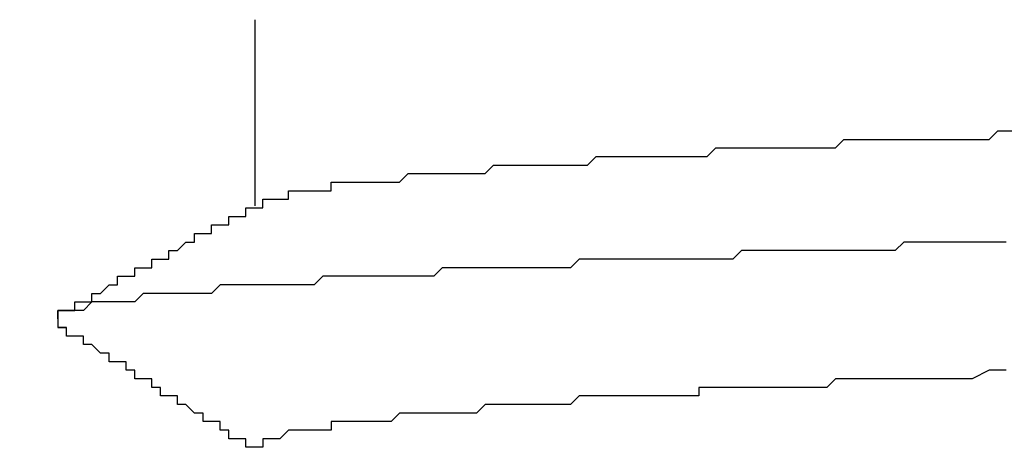
# Model space of a CAD drawing. Extents: x 0 to 2730, y 0 to 1931.
# Drawn here: x 1371 to 1372, y 1548 to 1548 of the extents above; entities that cross this region are included whole.
import ezdxf

# ---------------------------------------------------------------- set-up
doc = ezdxf.new("R2010")
doc.units = 0
doc.header["$LTSCALE"] = 6.5
doc.layers.get('0').update_dxf_attribs({"linetype": 'CONTINUOUS'})
doc.layers.get('DEFPOINTS').update_dxf_attribs({"linetype": 'CONTINUOUS'})
doc.layers.add('DIMENSION__ISO_', color=7, linetype='CONTINUOUS')
doc.layers.add('VISIBLE__ISO_', color=7, linetype='CONTINUOUS')
doc.styles.add('NOTE_TEXT__ISO_', font='txt.shx', dxfattribs={"bigfont": 'bigfont.shx'})
doc.dimstyles.get("Standard").update_dxf_attribs({"dimtxt": 0.18, "dimasz": 0.18, "dimexe": 0.18, "dimexo": 0.0625, "dimgap": 0.09, "dimtad": 0, "dimtih": 1, "dimtoh": 1, "dimzin": 0, "dimcen": 0.09, "dimazin": 3, "dimtfac": 1, "dimtofl": 0, "dimtmove": 0, "dimatfit": 3})

# ---------------------------------------------------------------- blocks, each defined once
blk = doc.blocks.new('*U122')
at = {"layer": 'DIMENSION__ISO_', "style": 'NOTE_TEXT__ISO_'}
blk.add_text('353.00 mm [13.898 in]', height=19.5, rotation=90, dxfattribs=at).set_placement((1251.9104, 1218.8377))
blk = doc.blocks.new('*D22')
at = {"layer": 'DEFPOINTS', "color": 0}
for p in [(1363.0252, 1552.6377), (1256.8634, 1199.6377), (1371.6648, 1199.6377)]:
    blk.add_point(p, dxfattribs=at)
at = {"layer": 'DIMENSION__ISO_'}
for p, q in [((1363.0252, 1552.6377), (1236.2259, 1552.6377)), ((1256.8634, 1536.3877), (1256.8634, 1215.8877)), ((1371.6648, 1199.6377), (1236.2259, 1199.6377))]:
    blk.add_line(p, q, dxfattribs=at)
for points in [[(1254.155, 1536.3877), (1259.5717, 1536.3877), (1256.8634, 1552.6377)], [(1254.155, 1215.8877), (1259.5717, 1215.8877), (1256.8634, 1199.6377)]]:
    blk.add_solid(points, dxfattribs=at)
blk.add_blockref('*U122', (0, 0))

msp = doc.modelspace()

# ---------------------------------------------------------------- linework, layer by layer
at = {"layer": 'VISIBLE__ISO_'}
msp.add_line((1371.3507, 1548.25), (1371.3507, 1548.0324), dxfattribs=at)
for points in [[(1371.36, 1548.04, 0), (1371.36, 1548.04, 0), (1371.36, 1548.04, 0), (1371.36, 1548.04, 0), (1371.36, 1548.04, 0), (1371.37, 1548.04, 0), (1371.37, 1548.04, 0), (1371.37, 1548.04, 0), (1371.37, 1548.04, 0), (1371.37, 1548.04, 0), (1371.38, 1548.04, 0), (1371.38, 1548.04, 0), (1371.38, 1548.04, 0), (1371.38, 1548.04, 0), (1371.39, 1548.04, 0), (1371.39, 1548.05, 0), (1371.39, 1548.05, 0), (1371.39, 1548.05, 0), (1371.4, 1548.05, 0), (1371.4, 1548.05, 0), (1371.4, 1548.05, 0), (1371.41, 1548.05, 0), (1371.41, 1548.05, 0), (1371.41, 1548.05, 0), (1371.42, 1548.05, 0), (1371.42, 1548.05, 0), (1371.42, 1548.05, 0), (1371.43, 1548.05, 0), (1371.43, 1548.05, 0), (1371.43, 1548.05, 0), (1371.44, 1548.05, 0), (1371.44, 1548.06, 0), (1371.45, 1548.06, 0), (1371.45, 1548.06, 0), (1371.46, 1548.06, 0), (1371.46, 1548.06, 0), (1371.47, 1548.06, 0), (1371.47, 1548.06, 0), (1371.47, 1548.06, 0), (1371.48, 1548.06, 0), (1371.48, 1548.06, 0), (1371.49, 1548.06, 0), (1371.49, 1548.06, 0), (1371.5, 1548.06, 0), (1371.51, 1548.06, 0), (1371.51, 1548.06, 0), (1371.52, 1548.06, 0), (1371.52, 1548.06, 0), (1371.53, 1548.07, 0), (1371.53, 1548.07, 0), (1371.54, 1548.07, 0), (1371.54, 1548.07, 0), (1371.55, 1548.07, 0), (1371.56, 1548.07, 0), (1371.56, 1548.07, 0), (1371.57, 1548.07, 0), (1371.58, 1548.07, 0), (1371.58, 1548.07, 0), (1371.59, 1548.07, 0), (1371.59, 1548.07, 0), (1371.6, 1548.07, 0), (1371.61, 1548.07, 0), (1371.61, 1548.07, 0), (1371.62, 1548.07, 0), (1371.63, 1548.08, 0), (1371.64, 1548.08, 0), (1371.64, 1548.08, 0), (1371.65, 1548.08, 0), (1371.66, 1548.08, 0), (1371.66, 1548.08, 0), (1371.67, 1548.08, 0), (1371.68, 1548.08, 0), (1371.69, 1548.08, 0), (1371.69, 1548.08, 0), (1371.7, 1548.08, 0), (1371.71, 1548.08, 0), (1371.72, 1548.08, 0), (1371.73, 1548.08, 0), (1371.73, 1548.08, 0), (1371.74, 1548.08, 0), (1371.75, 1548.09, 0), (1371.76, 1548.09, 0), (1371.77, 1548.09, 0), (1371.77, 1548.09, 0), (1371.78, 1548.09, 0), (1371.79, 1548.09, 0), (1371.8, 1548.09, 0), (1371.81, 1548.09, 0), (1371.82, 1548.09, 0), (1371.83, 1548.09, 0), (1371.83, 1548.09, 0), (1371.84, 1548.09, 0), (1371.85, 1548.09, 0), (1371.86, 1548.09, 0), (1371.87, 1548.09, 0), (1371.88, 1548.09, 0), (1371.89, 1548.1, 0), (1371.9, 1548.1, 0), (1371.91, 1548.1, 0), (1371.92, 1548.1, 0), (1371.93, 1548.1, 0), (1371.93, 1548.1, 0), (1371.94, 1548.1, 0), (1371.95, 1548.1, 0), (1371.96, 1548.1, 0), (1371.97, 1548.1, 0), (1371.98, 1548.1, 0), (1371.99, 1548.1, 0), (1372, 1548.1, 0), (1372.01, 1548.1, 0), (1372.02, 1548.1, 0), (1372.03, 1548.1, 0), (1372.04, 1548.11, 0), (1372.05, 1548.11, 0), (1372.06, 1548.11, 0), (1372.07, 1548.11, 0), (1372.08, 1548.11, 0), (1372.09, 1548.11, 0), (1372.11, 1548.11, 0), (1372.12, 1548.11, 0), (1372.13, 1548.11, 0), (1372.14, 1548.11, 0), (1372.15, 1548.11, 0), (1372.16, 1548.11, 0), (1372.17, 1548.11, 0), (1372.18, 1548.11, 0), (1372.19, 1548.11, 0), (1372.2, 1548.11, 0), (1372.21, 1548.11, 0), (1372.22, 1548.12, 0), (1372.24, 1548.12, 0)], [(1371.12, 1547.9, 0), (1371.12, 1547.91, 0), (1371.12, 1547.91, 0), (1371.13, 1547.91, 0), (1371.13, 1547.91, 0), (1371.13, 1547.91, 0), (1371.13, 1547.91, 0), (1371.13, 1547.91, 0), (1371.14, 1547.91, 0), (1371.14, 1547.91, 0), (1371.14, 1547.92, 0), (1371.14, 1547.92, 0), (1371.14, 1547.92, 0), (1371.15, 1547.92, 0), (1371.15, 1547.92, 0), (1371.15, 1547.92, 0), (1371.15, 1547.92, 0), (1371.15, 1547.92, 0), (1371.15, 1547.92, 0), (1371.16, 1547.92, 0), (1371.16, 1547.93, 0), (1371.16, 1547.93, 0), (1371.16, 1547.93, 0), (1371.16, 1547.93, 0), (1371.17, 1547.93, 0), (1371.17, 1547.93, 0), (1371.17, 1547.93, 0), (1371.17, 1547.93, 0), (1371.17, 1547.93, 0), (1371.17, 1547.93, 0), (1371.18, 1547.94, 0), (1371.18, 1547.94, 0), (1371.18, 1547.94, 0), (1371.18, 1547.94, 0), (1371.18, 1547.94, 0), (1371.19, 1547.94, 0), (1371.19, 1547.94, 0), (1371.19, 1547.94, 0), (1371.19, 1547.94, 0), (1371.19, 1547.95, 0), (1371.2, 1547.95, 0), (1371.2, 1547.95, 0), (1371.2, 1547.95, 0), (1371.2, 1547.95, 0), (1371.2, 1547.95, 0), (1371.2, 1547.95, 0), (1371.21, 1547.95, 0), (1371.21, 1547.95, 0), (1371.21, 1547.95, 0), (1371.21, 1547.96, 0), (1371.21, 1547.96, 0), (1371.22, 1547.96, 0), (1371.22, 1547.96, 0), (1371.22, 1547.96, 0), (1371.22, 1547.96, 0), (1371.22, 1547.96, 0), (1371.22, 1547.96, 0), (1371.23, 1547.96, 0), (1371.23, 1547.96, 0), (1371.23, 1547.97, 0), (1371.23, 1547.97, 0), (1371.23, 1547.97, 0), (1371.24, 1547.97, 0), (1371.24, 1547.97, 0), (1371.24, 1547.97, 0), (1371.24, 1547.97, 0), (1371.24, 1547.97, 0), (1371.25, 1547.97, 0), (1371.25, 1547.98, 0), (1371.25, 1547.98, 0), (1371.25, 1547.98, 0), (1371.25, 1547.98, 0), (1371.25, 1547.98, 0), (1371.26, 1547.98, 0), (1371.26, 1547.98, 0), (1371.26, 1547.98, 0), (1371.26, 1547.98, 0), (1371.26, 1547.98, 0), (1371.27, 1547.99, 0), (1371.27, 1547.99, 0), (1371.27, 1547.99, 0), (1371.27, 1547.99, 0), (1371.27, 1547.99, 0), (1371.28, 1547.99, 0), (1371.28, 1547.99, 0), (1371.28, 1547.99, 0), (1371.28, 1547.99, 0), (1371.28, 1547.99, 0), (1371.28, 1548, 0), (1371.29, 1548, 0), (1371.29, 1548, 0), (1371.29, 1548, 0), (1371.29, 1548, 0), (1371.29, 1548, 0), (1371.3, 1548, 0), (1371.3, 1548, 0), (1371.3, 1548, 0), (1371.3, 1548.01, 0), (1371.3, 1548.01, 0), (1371.3, 1548.01, 0), (1371.31, 1548.01, 0), (1371.31, 1548.01, 0), (1371.31, 1548.01, 0), (1371.31, 1548.01, 0), (1371.31, 1548.01, 0), (1371.32, 1548.01, 0), (1371.32, 1548.01, 0), (1371.32, 1548.02, 0), (1371.32, 1548.02, 0), (1371.32, 1548.02, 0), (1371.33, 1548.02, 0), (1371.33, 1548.02, 0), (1371.33, 1548.02, 0), (1371.33, 1548.02, 0), (1371.33, 1548.02, 0), (1371.33, 1548.02, 0), (1371.34, 1548.02, 0), (1371.34, 1548.03, 0), (1371.34, 1548.03, 0), (1371.34, 1548.03, 0), (1371.34, 1548.03, 0), (1371.35, 1548.03, 0), (1371.35, 1548.03, 0), (1371.35, 1548.03, 0), (1371.35, 1548.03, 0), (1371.35, 1548.03, 0), (1371.36, 1548.03, 0), (1371.36, 1548.04, 0)], [(1372.23, 1547.99, 0), (1372.22, 1547.99, 0), (1372.21, 1547.99, 0), (1372.2, 1547.99, 0), (1372.19, 1547.99, 0), (1372.18, 1547.99, 0), (1372.17, 1547.99, 0), (1372.16, 1547.99, 0), (1372.15, 1547.99, 0), (1372.14, 1547.99, 0), (1372.13, 1547.99, 0), (1372.12, 1547.99, 0), (1372.11, 1547.99, 0), (1372.1, 1547.98, 0), (1372.09, 1547.98, 0), (1372.08, 1547.98, 0), (1372.07, 1547.98, 0), (1372.06, 1547.98, 0), (1372.05, 1547.98, 0), (1372.04, 1547.98, 0), (1372.03, 1547.98, 0), (1372.03, 1547.98, 0), (1372.02, 1547.98, 0), (1372.01, 1547.98, 0), (1372, 1547.98, 0), (1371.99, 1547.98, 0), (1371.98, 1547.98, 0), (1371.97, 1547.98, 0), (1371.96, 1547.98, 0), (1371.95, 1547.98, 0), (1371.94, 1547.98, 0), (1371.93, 1547.98, 0), (1371.93, 1547.98, 0), (1371.92, 1547.98, 0), (1371.91, 1547.97, 0), (1371.9, 1547.97, 0), (1371.89, 1547.97, 0), (1371.88, 1547.97, 0), (1371.87, 1547.97, 0), (1371.86, 1547.97, 0), (1371.86, 1547.97, 0), (1371.85, 1547.97, 0), (1371.84, 1547.97, 0), (1371.83, 1547.97, 0), (1371.82, 1547.97, 0), (1371.81, 1547.97, 0), (1371.8, 1547.97, 0), (1371.8, 1547.97, 0), (1371.79, 1547.97, 0), (1371.78, 1547.97, 0), (1371.77, 1547.97, 0), (1371.76, 1547.97, 0), (1371.76, 1547.97, 0), (1371.75, 1547.97, 0), (1371.74, 1547.97, 0), (1371.73, 1547.97, 0), (1371.72, 1547.96, 0), (1371.72, 1547.96, 0), (1371.71, 1547.96, 0), (1371.7, 1547.96, 0), (1371.69, 1547.96, 0), (1371.68, 1547.96, 0), (1371.68, 1547.96, 0), (1371.67, 1547.96, 0), (1371.66, 1547.96, 0), (1371.65, 1547.96, 0), (1371.65, 1547.96, 0), (1371.64, 1547.96, 0), (1371.63, 1547.96, 0), (1371.62, 1547.96, 0), (1371.62, 1547.96, 0), (1371.61, 1547.96, 0), (1371.6, 1547.96, 0), (1371.59, 1547.96, 0), (1371.59, 1547.96, 0), (1371.58, 1547.96, 0), (1371.57, 1547.96, 0), (1371.56, 1547.95, 0), (1371.56, 1547.95, 0), (1371.55, 1547.95, 0), (1371.54, 1547.95, 0), (1371.54, 1547.95, 0), (1371.53, 1547.95, 0), (1371.52, 1547.95, 0), (1371.52, 1547.95, 0), (1371.51, 1547.95, 0), (1371.5, 1547.95, 0), (1371.5, 1547.95, 0), (1371.49, 1547.95, 0), (1371.48, 1547.95, 0), (1371.48, 1547.95, 0), (1371.47, 1547.95, 0), (1371.46, 1547.95, 0), (1371.46, 1547.95, 0), (1371.45, 1547.95, 0), (1371.45, 1547.95, 0), (1371.44, 1547.95, 0), (1371.43, 1547.95, 0), (1371.43, 1547.95, 0), (1371.42, 1547.94, 0), (1371.41, 1547.94, 0), (1371.41, 1547.94, 0), (1371.4, 1547.94, 0), (1371.4, 1547.94, 0), (1371.39, 1547.94, 0), (1371.39, 1547.94, 0), (1371.38, 1547.94, 0), (1371.37, 1547.94, 0), (1371.37, 1547.94, 0), (1371.36, 1547.94, 0), (1371.36, 1547.94, 0), (1371.35, 1547.94, 0), (1371.35, 1547.94, 0), (1371.34, 1547.94, 0), (1371.34, 1547.94, 0), (1371.33, 1547.94, 0), (1371.33, 1547.94, 0), (1371.32, 1547.94, 0), (1371.32, 1547.94, 0), (1371.31, 1547.94, 0), (1371.31, 1547.94, 0), (1371.3, 1547.93, 0), (1371.3, 1547.93, 0), (1371.29, 1547.93, 0), (1371.29, 1547.93, 0), (1371.28, 1547.93, 0), (1371.28, 1547.93, 0), (1371.27, 1547.93, 0), (1371.27, 1547.93, 0), (1371.27, 1547.93, 0), (1371.26, 1547.93, 0), (1371.26, 1547.93, 0), (1371.25, 1547.93, 0), (1371.25, 1547.93, 0), (1371.24, 1547.93, 0), (1371.24, 1547.93, 0), (1371.24, 1547.93, 0), (1371.23, 1547.93, 0), (1371.23, 1547.93, 0), (1371.23, 1547.93, 0), (1371.22, 1547.93, 0), (1371.22, 1547.93, 0), (1371.21, 1547.92, 0), (1371.21, 1547.92, 0), (1371.21, 1547.92, 0), (1371.2, 1547.92, 0), (1371.2, 1547.92, 0), (1371.2, 1547.92, 0), (1371.19, 1547.92, 0), (1371.19, 1547.92, 0), (1371.19, 1547.92, 0), (1371.19, 1547.92, 0), (1371.18, 1547.92, 0), (1371.18, 1547.92, 0), (1371.18, 1547.92, 0), (1371.17, 1547.92, 0), (1371.17, 1547.92, 0), (1371.17, 1547.92, 0), (1371.17, 1547.92, 0), (1371.16, 1547.92, 0), (1371.16, 1547.92, 0), (1371.16, 1547.92, 0), (1371.16, 1547.92, 0), (1371.16, 1547.92, 0), (1371.15, 1547.91, 0), (1371.15, 1547.91, 0), (1371.15, 1547.91, 0), (1371.15, 1547.91, 0), (1371.15, 1547.91, 0), (1371.14, 1547.91, 0), (1371.14, 1547.91, 0), (1371.14, 1547.91, 0), (1371.14, 1547.91, 0), (1371.14, 1547.91, 0), (1371.14, 1547.91, 0), (1371.13, 1547.91, 0), (1371.13, 1547.91, 0), (1371.13, 1547.91, 0), (1371.13, 1547.91, 0), (1371.13, 1547.91, 0), (1371.13, 1547.91, 0), (1371.13, 1547.91, 0), (1371.13, 1547.91, 0), (1371.13, 1547.91, 0), (1371.12, 1547.91, 0), (1371.12, 1547.91, 0), (1371.12, 1547.9, 0), (1371.12, 1547.9, 0), (1371.12, 1547.9, 0), (1371.12, 1547.9, 0), (1371.12, 1547.9, 0), (1371.12, 1547.9, 0), (1371.12, 1547.9, 0), (1371.12, 1547.9, 0), (1371.12, 1547.9, 0), (1371.12, 1547.9, 0), (1371.12, 1547.9, 0), (1371.12, 1547.9, 0), (1371.12, 1547.9, 0), (1371.12, 1547.9, 0), (1371.12, 1547.9, 0), (1371.12, 1547.9, 0), (1371.12, 1547.9, 0), (1371.12, 1547.9, 0), (1371.12, 1547.9, 0), (1371.12, 1547.9, 0), (1371.12, 1547.9, 0), (1371.12, 1547.89, 0), (1371.12, 1547.89, 0), (1371.12, 1547.89, 0), (1371.13, 1547.89, 0)], [(1371.35, 1547.75, 0), (1371.35, 1547.75, 0), (1371.35, 1547.75, 0), (1371.35, 1547.75, 0), (1371.34, 1547.75, 0), (1371.34, 1547.75, 0), (1371.34, 1547.75, 0), (1371.34, 1547.75, 0), (1371.34, 1547.76, 0), (1371.33, 1547.76, 0), (1371.33, 1547.76, 0), (1371.33, 1547.76, 0), (1371.33, 1547.76, 0), (1371.33, 1547.76, 0), (1371.33, 1547.76, 0), (1371.32, 1547.76, 0), (1371.32, 1547.77, 0), (1371.32, 1547.77, 0), (1371.32, 1547.77, 0), (1371.32, 1547.77, 0), (1371.31, 1547.77, 0), (1371.31, 1547.77, 0), (1371.31, 1547.77, 0), (1371.31, 1547.77, 0), (1371.31, 1547.77, 0), (1371.31, 1547.78, 0), (1371.3, 1547.78, 0), (1371.3, 1547.78, 0), (1371.3, 1547.78, 0), (1371.3, 1547.78, 0), (1371.3, 1547.78, 0), (1371.29, 1547.78, 0), (1371.29, 1547.78, 0), (1371.29, 1547.78, 0), (1371.29, 1547.79, 0), (1371.29, 1547.79, 0), (1371.29, 1547.79, 0), (1371.28, 1547.79, 0), (1371.28, 1547.79, 0), (1371.28, 1547.79, 0), (1371.28, 1547.79, 0), (1371.28, 1547.79, 0), (1371.27, 1547.8, 0), (1371.27, 1547.8, 0), (1371.27, 1547.8, 0), (1371.27, 1547.8, 0), (1371.27, 1547.8, 0), (1371.27, 1547.8, 0), (1371.26, 1547.8, 0), (1371.26, 1547.8, 0), (1371.26, 1547.8, 0), (1371.26, 1547.81, 0), (1371.26, 1547.81, 0), (1371.25, 1547.81, 0), (1371.25, 1547.81, 0), (1371.25, 1547.81, 0), (1371.25, 1547.81, 0), (1371.25, 1547.81, 0), (1371.25, 1547.81, 0), (1371.24, 1547.81, 0), (1371.24, 1547.82, 0), (1371.24, 1547.82, 0), (1371.24, 1547.82, 0), (1371.24, 1547.82, 0), (1371.23, 1547.82, 0), (1371.23, 1547.82, 0), (1371.23, 1547.82, 0), (1371.23, 1547.82, 0), (1371.23, 1547.83, 0), (1371.23, 1547.83, 0), (1371.22, 1547.83, 0), (1371.22, 1547.83, 0), (1371.22, 1547.83, 0), (1371.22, 1547.83, 0), (1371.22, 1547.83, 0), (1371.21, 1547.83, 0), (1371.21, 1547.83, 0), (1371.21, 1547.84, 0), (1371.21, 1547.84, 0), (1371.21, 1547.84, 0), (1371.21, 1547.84, 0), (1371.2, 1547.84, 0), (1371.2, 1547.84, 0), (1371.2, 1547.84, 0), (1371.2, 1547.84, 0), (1371.2, 1547.85, 0), (1371.19, 1547.85, 0), (1371.19, 1547.85, 0), (1371.19, 1547.85, 0), (1371.19, 1547.85, 0), (1371.19, 1547.85, 0), (1371.19, 1547.85, 0), (1371.18, 1547.85, 0), (1371.18, 1547.85, 0), (1371.18, 1547.86, 0), (1371.18, 1547.86, 0), (1371.18, 1547.86, 0), (1371.17, 1547.86, 0), (1371.17, 1547.86, 0), (1371.17, 1547.86, 0), (1371.17, 1547.86, 0), (1371.17, 1547.86, 0), (1371.17, 1547.86, 0), (1371.16, 1547.87, 0), (1371.16, 1547.87, 0), (1371.16, 1547.87, 0), (1371.16, 1547.87, 0), (1371.16, 1547.87, 0), (1371.15, 1547.87, 0), (1371.15, 1547.87, 0), (1371.15, 1547.87, 0), (1371.15, 1547.88, 0), (1371.15, 1547.88, 0), (1371.15, 1547.88, 0), (1371.14, 1547.88, 0), (1371.14, 1547.88, 0), (1371.14, 1547.88, 0), (1371.14, 1547.88, 0), (1371.14, 1547.88, 0), (1371.13, 1547.88, 0), (1371.13, 1547.89, 0), (1371.13, 1547.89, 0), (1371.13, 1547.89, 0), (1371.13, 1547.89, 0), (1371.12, 1547.89, 0), (1371.12, 1547.89, 0), (1371.12, 1547.89, 0), (1371.12, 1547.89, 0)], [(1372.23, 1547.84, 0), (1372.22, 1547.84, 0), (1372.21, 1547.84, 0), (1372.19, 1547.83, 0), (1372.18, 1547.83, 0), (1372.17, 1547.83, 0), (1372.16, 1547.83, 0), (1372.15, 1547.83, 0), (1372.14, 1547.83, 0), (1372.13, 1547.83, 0), (1372.11, 1547.83, 0), (1372.1, 1547.83, 0), (1372.09, 1547.83, 0), (1372.08, 1547.83, 0), (1372.07, 1547.83, 0), (1372.06, 1547.83, 0), (1372.05, 1547.83, 0), (1372.04, 1547.83, 0), (1372.03, 1547.83, 0), (1372.02, 1547.82, 0), (1372.01, 1547.82, 0), (1371.99, 1547.82, 0), (1371.98, 1547.82, 0), (1371.97, 1547.82, 0), (1371.96, 1547.82, 0), (1371.95, 1547.82, 0), (1371.94, 1547.82, 0), (1371.93, 1547.82, 0), (1371.92, 1547.82, 0), (1371.91, 1547.82, 0), (1371.9, 1547.82, 0), (1371.89, 1547.82, 0), (1371.88, 1547.82, 0), (1371.87, 1547.82, 0), (1371.87, 1547.81, 0), (1371.86, 1547.81, 0), (1371.85, 1547.81, 0), (1371.84, 1547.81, 0), (1371.83, 1547.81, 0), (1371.82, 1547.81, 0), (1371.81, 1547.81, 0), (1371.8, 1547.81, 0), (1371.79, 1547.81, 0), (1371.78, 1547.81, 0), (1371.77, 1547.81, 0), (1371.77, 1547.81, 0), (1371.76, 1547.81, 0), (1371.75, 1547.81, 0), (1371.74, 1547.81, 0), (1371.73, 1547.81, 0), (1371.72, 1547.8, 0), (1371.71, 1547.8, 0), (1371.71, 1547.8, 0), (1371.7, 1547.8, 0), (1371.69, 1547.8, 0), (1371.68, 1547.8, 0), (1371.67, 1547.8, 0), (1371.67, 1547.8, 0), (1371.66, 1547.8, 0), (1371.65, 1547.8, 0), (1371.64, 1547.8, 0), (1371.64, 1547.8, 0), (1371.63, 1547.8, 0), (1371.62, 1547.8, 0), (1371.62, 1547.8, 0), (1371.61, 1547.79, 0), (1371.6, 1547.79, 0), (1371.59, 1547.79, 0), (1371.59, 1547.79, 0), (1371.58, 1547.79, 0), (1371.57, 1547.79, 0), (1371.57, 1547.79, 0), (1371.56, 1547.79, 0), (1371.56, 1547.79, 0), (1371.55, 1547.79, 0), (1371.54, 1547.79, 0), (1371.54, 1547.79, 0), (1371.53, 1547.79, 0), (1371.53, 1547.79, 0), (1371.52, 1547.79, 0), (1371.51, 1547.78, 0), (1371.51, 1547.78, 0), (1371.5, 1547.78, 0), (1371.5, 1547.78, 0), (1371.49, 1547.78, 0), (1371.49, 1547.78, 0), (1371.48, 1547.78, 0), (1371.48, 1547.78, 0), (1371.47, 1547.78, 0), (1371.47, 1547.78, 0), (1371.46, 1547.78, 0), (1371.46, 1547.78, 0), (1371.45, 1547.78, 0), (1371.45, 1547.78, 0), (1371.44, 1547.78, 0), (1371.44, 1547.78, 0), (1371.44, 1547.77, 0), (1371.43, 1547.77, 0), (1371.43, 1547.77, 0), (1371.42, 1547.77, 0), (1371.42, 1547.77, 0), (1371.42, 1547.77, 0), (1371.41, 1547.77, 0), (1371.41, 1547.77, 0), (1371.41, 1547.77, 0), (1371.4, 1547.77, 0), (1371.4, 1547.77, 0), (1371.4, 1547.77, 0), (1371.39, 1547.77, 0), (1371.39, 1547.77, 0), (1371.39, 1547.77, 0), (1371.38, 1547.76, 0), (1371.38, 1547.76, 0), (1371.38, 1547.76, 0), (1371.38, 1547.76, 0), (1371.37, 1547.76, 0), (1371.37, 1547.76, 0), (1371.37, 1547.76, 0), (1371.37, 1547.76, 0), (1371.37, 1547.76, 0), (1371.37, 1547.76, 0), (1371.36, 1547.76, 0), (1371.36, 1547.76, 0), (1371.36, 1547.76, 0), (1371.36, 1547.76, 0), (1371.36, 1547.76, 0), (1371.36, 1547.76, 0), (1371.36, 1547.75, 0), (1371.36, 1547.75, 0), (1371.35, 1547.75, 0), (1371.35, 1547.75, 0), (1371.35, 1547.75, 0), (1371.35, 1547.75, 0), (1371.35, 1547.75, 0), (1371.35, 1547.75, 0)]]:
    msp.add_polyline3d(points, dxfattribs=at)

# ---------------------------------------------------------------- dimensions: what is measured, and where the dimension line sits
at = {"layer": 'DIMENSION__ISO_'}
dim = msp.add_linear_dim(base=(1256.8634, 1199.6377), p1=(1363.0252, 1552.6377), p2=(1371.6648, 1199.6377), angle=90, text='<> mm [13.898 in]', dimstyle='Standard', override={"dimgap": 0.762, "dimdec": 2, "dimpost": '', "dimtol": 0, "dimlim": 0, "dimtp": 0, "dimtm": 0, "dimtdec": 2, "dimtofl": 0, "dimatfit": 1}, dxfattribs=at)
dim.commit()
dim.dimension.update_dxf_attribs({"geometry": '*D22', "text_midpoint": (1256.8634, 1376.1377), "dimtype": 128})

doc.saveas('drawing.dxf')
